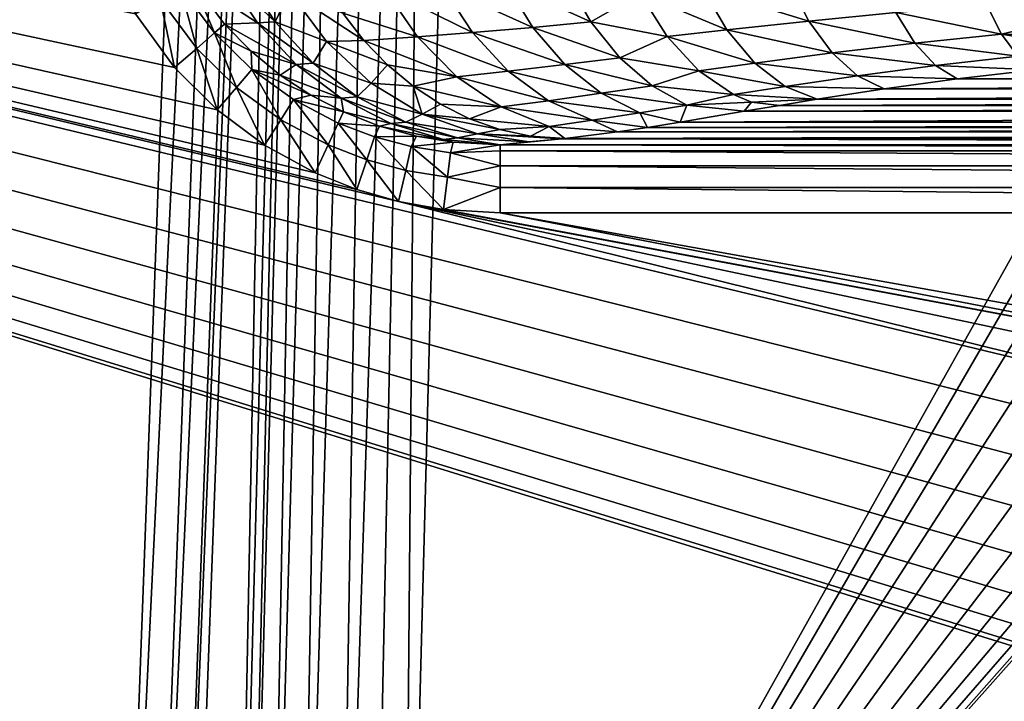
# Model space of a CAD drawing. Units: millimetres. Extents: x -0.444 to 0.184, y 0 to 0.353.
# Drawn here: x -0.155 to -0.068, y 0.06 to 0.12 of the extents above; entities that cross this region are included whole.
import ezdxf

# ---------------------------------------------------------------- set-up
doc = ezdxf.new("R2010")
doc.units = ezdxf.units.MM
doc.header["$MEASUREMENT"] = 0
doc.layers.add('Standard', color=7, linetype='Continuous')

msp = doc.modelspace()

# ---------------------------------------------------------------- linework, layer by layer
at = {"layer": 'Standard'}
for points in [[(-0.136913, 0.25776), (-0.146361, 0.00333271)], [(-0.140388, 0.0031109), (-0.13094, 0.257538)], [(-0.112407, 0.103144), (-0.117419, 0.103459), (-0.121368, 0.104166), (-0.125063, 0.10522), (-0.128711, 0.106675), (-0.133187, 0.109119), (-0.137366, 0.112228), (-0.141113, 0.115971), (-0.144551, 0.120692), (-0.14718, 0.125968), (-0.149008, 0.132241), (-0.149625, 0.138753)], [(-0.106978, 0.109672), (0.106978, 0.109672)], [(0.112407, 0.109139), (-0.112407, 0.109139)], [(0.112407, 0.103144), (-0.112407, 0.103144)]]:
    msp.add_lwpolyline(points, dxfattribs=at)
at = {"layer": 'Standard', "extrusion": (0.9996572892520978, -0.02598317605301564, -0.003190392976689028)}
msp.add_lwpolyline([(0.0002209610885747566, -0.1409724133143768), (0.2456827222768291, -0.1108432599775759)], dxfattribs=at)
at = {"layer": 'Standard', "extrusion": (0.9996573033109957, -0.02598264791460615, -0.003190289067441091)}
msp.add_lwpolyline([(-0.0004208982968949924, -0.1273139878146892), (0.2440222150897748, -0.09731023512603834)], dxfattribs=at)
at = {"layer": 'Standard', "extrusion": (0.001006949943673106, 0.9991512038528869, 0.04118079517369304)}
msp.add_lwpolyline([(0.1070884736466388, -0.02331587334249553), (0.1099872061139426, -0.0168341749907517), (0.1125169337296134, -0.01024009130379318)], dxfattribs=at)
at = {"layer": 'Standard', "extrusion": (1, 0, 0)}
msp.add_lwpolyline([(0.109139, -0.00575521), (0.108614, -0.00353534), (0.107299, -0.00167168), (0.105383, -0.000433586), (0.103144, 0)], dxfattribs=at)
at = {"layer": 'Standard'}
for points in [[(-0.112407, 0.109139, -0.00575521), (-0.116559, 0.109378, -0.00550803), (-0.1198, 0.109923, -0.00532784), (-0.123041, 0.110808, -0.00515887), (-0.126236, 0.11205, -0.00500322), (-0.129093, 0.113519, -0.004873160000000001), (-0.131821, 0.115303, -0.00475702), (-0.134372, 0.117394, -0.00465559), (-0.136702, 0.119778, -0.004569429999999999), (-0.139594, 0.123707, -0.004472100000000001), (-0.141803, 0.128101, -0.004407650000000001), (-0.143335, 0.133327, -0.00437404), (-0.143849, 0.138753, -0.00437842)], [(-0.106978, 0.109672, -0.0188199), (-0.109734, 0.109916, -0.0204353), (-0.112457, 0.11051, -0.0220163), (-0.115112, 0.111449, -0.0235438), (-0.117668, 0.11272, -0.024999), (-0.120093, 0.114308, -0.026364), (-0.122358, 0.116194, -0.0276221), (-0.124434, 0.118354, -0.028758), (-0.126296, 0.120762, -0.0297578), (-0.127921, 0.123388, -0.0306091), (-0.129291, 0.126201, -0.0313016), (-0.130387, 0.129166, -0.0318267), (-0.131196, 0.132246, -0.0321781), (-0.131708, 0.135404, -0.03235150000000001), (-0.131918, 0.138601, -0.0323447)], [(-0.0599495, 0.116284, -0.0695193), (-0.0652699, 0.115762, -0.0671225), (-0.07214430000000001, 0.114956, -0.0632071), (-0.0785691, 0.114075, -0.058577), (-0.0844844, 0.113169, -0.0533133), (-0.0877981, 0.112629, -0.0498627), (-0.09091010000000001, 0.112108, -0.0462358), (-0.0965362, 0.111157, -0.0385406), (-0.0994164, 0.110686, -0.03391599999999999), (-0.102062, 0.110282, -0.0291725), (-0.106719, 0.109697, -0.0194239), (-0.106978, 0.109672, -0.0188199)]]:
    msp.add_polyline3d(points, dxfattribs=at)

# ---------------------------------------------------------------- meshes
mesh = msp.add_polyface(dxfattribs=at)
corners = [(-0.1762700080871582, 0.2291249930858612), (-0.1769320070743561, 0.2220499962568283), (-0.1496250033378601, 0.2871159911155701), (-0.436269998550415, 0.003000000026077032), (2.477550029459025e-17, 0.04500000178813934), (-0.004917560145258904, 0.04564740136265755), (-0.1789020001888275, 0.2152200043201447), (-0.117418996989727, 0.1034590005874634), (-0.004917560145258904, 0.08235260099172592), (-0.112406998872757, 0.103143997490406), (2.752199943639733e-12, 0.08299999684095383), (0.112406998872757, 0.103143997490406), (0.1762700080871582, 0.3302019834518433), (0.1760410070419312, 0.3325360119342804), (0.1750180125236511, 0.3355379998683929), (0.1732400059700012, 0.3381650149822235), (0.1708260029554367, 0.3402340114116669), (0.1679529994726181, 0.3415910005569458), (0.1648090034723282, 0.3421460092067719), (0.09890329837799072, 0.344323992729187), (0.1158780008554459, 0.327118992805481), (0.1182650029659271, 0.3270329833030701), (0.1242720037698746, 0.3260190188884735), (0.1299719959497452, 0.3238590061664581), (0.135108008980751, 0.3206599950790405), (0.1394589990377426, 0.3166559934616089), (0.1434940099716187, 0.3112370073795319), (0.1464010030031204, 0.3053599894046783), (0.1478119939565659, 0.3011530041694641), (0.1487829983234406, 0.2969059944152832), (0.1494269967079163, 0.2919830083847046), (0.1496250033378601, 0.2871159911155701), (0.1496250033378601, 0.1387530118227005), (0.1488959938287735, 0.1316820085048676), (0.03297079727053642, 0.345414012670517), (-0.03297079727053642, 0.345414012670517), (-0.09890329837799072, 0.344323992729187), (-0.1648090034723282, 0.3421460092067719), (-0.1158780008554459, 0.327118992805481), (-0.1671320050954819, 0.341821014881134), (-0.1700890064239502, 0.3406749963760376), (-0.1726410090923309, 0.3387899994850159), (-0.1746080070734024, 0.3362930119037628), (-0.1758449971675873, 0.3333660066127777), (-0.1762700080871582, 0.3302019834518433), (0.1762700080871582, 0.003000000026077032), (0.1467429995536804, 0.1249170005321503), (0.1435379981994629, 0.1191219985485077), (0.1393630057573318, 0.1140849962830544), (0.1341589987277985, 0.1097619980573654), (0.1284089982509613, 0.1065380051732063), (0.009499999694526196, 0.04754550009965897), (0.004917560145258904, 0.04564740136265755), (0.1176949962973595, 0.1034950017929077), (0.004917560145258904, 0.08235260099172592), (0.009499999694526196, 0.0804544985294342), (0.1230739951133728, 0.104602999985218), (0.01343500055372715, 0.07743499428033829), (0.01645450107753277, 0.07349999994039536), (0.01835259981453419, 0.06891760230064392), (0.01899999938905239, 0.06400000303983688), (0.01835259981453419, 0.05908240005373955), (0.01645450107753277, 0.05449999868869781), (0.01343500055372715, 0.05056499689817429), (-0.436269998550415, 0.1793150007724762), (-0.009499999694526196, 0.04754550009965897), (-0.01343500055372715, 0.05056499689817429), (-0.01645450107753277, 0.05449999868869781), (-0.01835259981453419, 0.05908240005373955), (-0.01899999938905239, 0.06400000303983688), (-0.01835259981453419, 0.06891760230064392), (-0.01645450107753277, 0.07349999994039536), (-0.01343500055372715, 0.07743499428033829), (-0.1213679984211922, 0.1041660010814667), (-0.1250630021095276, 0.1052200049161911), (-0.128711000084877, 0.1066750064492226), (-0.1331869959831238, 0.1091190055012703), (-0.137365996837616, 0.1122279986739159), (-0.1411130130290985, 0.1159709990024567), (-0.1445509940385818, 0.1206919997930527), (-0.1471799910068512, 0.1259680092334747), (-0.1490079909563065, 0.1322409957647324), (-0.1496250033378601, 0.1387530118227005), (-0.009499999694526196, 0.0804544985294342), (-0.214125007390976, 0.1912700086832047), (-0.4243150055408478, 0.1912700086832047), (-0.4274779856204987, 0.1908459961414337), (-0.4304139912128448, 0.1896039992570877), (-0.4334429800510406, 0.1870469897985458), (-0.435465008020401, 0.1836369931697845), (-0.4360669851303101, 0.1815140098333359), (-0.1813630014657974, 0.2101199924945831), (-0.1845600008964539, 0.2054450064897537), (-0.1884199976921082, 0.2013009935617447), (-0.1928550004959106, 0.1977839916944504), (-0.1977660059928894, 0.1949689984321594), (-0.2030410021543503, 0.1929190009832382), (-0.2085229903459549, 0.1916840076446533), (-0.1493350118398666, 0.2929800152778625), (-0.1479049921035767, 0.3008150160312653), (-0.1466529965400696, 0.3047049939632416), (-0.1449940055608749, 0.3085179924964905), (-0.1412689983844757, 0.3144910037517548), (-0.1389210075139999, 0.317234992980957), (-0.136245995759964, 0.3197479844093323), (-0.132202997803688, 0.3226369917392731), (-0.1276790052652359, 0.324882984161377), (-0.12185999751091, 0.326568990945816)]
mesh.append_faces([[corners[k] for k in face] for face in [(7, 8, 9, 9), (8, 10, 9, 9), (9, 10, 11, 11), (12, 13, 14, 14), (12, 14, 15, 15), (12, 15, 16, 16), (12, 16, 17, 17), (12, 17, 18, 18), (12, 18, 19, 19), (12, 19, 20, 20), (12, 20, 21, 21), (12, 21, 22, 22), (12, 22, 23, 23), (12, 23, 24, 24), (12, 24, 25, 25), (12, 25, 26, 26), (12, 26, 27, 27), (12, 27, 28, 28), (12, 28, 29, 29), (12, 29, 30, 30), (12, 30, 31, 31), (12, 31, 32, 32), (12, 32, 33, 33), (20, 19, 34, 34), (20, 34, 35, 35), (20, 35, 36, 36), (20, 36, 37, 37), (20, 37, 38, 38), (38, 37, 39, 39), (38, 39, 40, 40), (38, 40, 41, 41), (38, 41, 42, 42), (38, 42, 43, 43), (38, 43, 44, 44), (45, 12, 33, 33), (45, 33, 46, 46), (45, 46, 47, 47), (45, 47, 48, 48), (45, 48, 49, 49), (45, 49, 50, 50), (45, 50, 51, 51), (45, 51, 52, 52), (45, 52, 4, 4), (45, 4, 3, 3), (53, 11, 10, 10), (53, 10, 54, 54), (53, 54, 55, 55), (56, 53, 55, 55), (56, 55, 57, 57), (56, 57, 58, 58), (56, 58, 59, 59), (56, 59, 60, 60), (50, 56, 60, 60), (50, 60, 61, 61), (50, 61, 62, 62), (50, 62, 63, 63), (50, 63, 51, 51), (64, 3, 5, 5), (64, 5, 65, 65), (64, 65, 66, 66), (64, 66, 67, 67), (64, 67, 68, 68), (64, 68, 69, 69), (64, 69, 70, 70), (64, 70, 71, 71), (64, 71, 72, 72), (64, 72, 73, 73), (64, 73, 74, 74), (64, 74, 75, 75), (64, 75, 76, 76), (64, 76, 77, 77), (64, 77, 78, 78), (64, 78, 79, 79), (64, 79, 80, 80), (64, 80, 81, 81), (64, 81, 82, 82), (73, 72, 83, 83), (73, 83, 8, 8), (73, 8, 7, 7), (84, 85, 86, 86), (84, 86, 87, 87), (84, 87, 88, 88), (84, 88, 89, 89), (84, 89, 90, 90), (84, 90, 64, 64), (82, 2, 6, 6), (82, 6, 91, 91), (82, 91, 92, 92), (82, 92, 93, 93), (82, 93, 94, 94), (82, 94, 95, 95), (82, 95, 96, 96), (82, 96, 97, 97), (82, 97, 84, 84), (82, 84, 64, 64), (44, 0, 2, 2), (44, 2, 98, 98), (44, 98, 99, 99), (44, 99, 100, 100), (44, 100, 101, 101), (44, 101, 102, 102), (44, 102, 103, 103), (44, 103, 104, 104), (44, 104, 105, 105), (44, 105, 106, 106), (44, 106, 107, 107), (44, 107, 38, 38), (0, 1, 2, 2), (3, 4, 5, 5), (2, 1, 6, 6)]])
mesh = msp.add_polyface(dxfattribs=at)
corners = [(-0.1742630004882812, 0.3307860195636749, -0.07000000029802322), (0.1746750026941299, 0.3294669985771179, -0.07000000029802322), (-0.1751040071249008, 0.3272040188312531, -0.07000000029802322), (0.1599100083112717, 0.3412849903106689, -0.07000000029802322), (0.1617489904165268, 0.3411050140857697, -0.07000000029802322), (-0.1599100083112717, 0.3412849903106689, -0.07000000029802322), (0.1652940064668655, 0.3401210010051727, -0.07000000029802322), (-0.1639930009841919, 0.3405860066413879, -0.07000000029802322), (0.1685229986906052, 0.338348001241684, -0.07000000029802322), (-0.1673540025949478, 0.3391050100326538, -0.07000000029802322), (0.1712440103292465, 0.3358950018882751, -0.07000000029802322), (-0.1702790111303329, 0.3368989825248718, -0.07000000029802322), (0.1733300089836121, 0.3328840136528015, -0.07000000029802322), (-0.1726209968328476, 0.3340820074081421, -0.07000000029802322), (-0.09596250206232071, 0.3433369994163513, -0.07000000029802322), (0.09596250206232071, 0.3433369994163513, -0.07000000029802322), (-0.03199020028114319, 0.3443630039691925, -0.07000000029802322), (0.03199020028114319, 0.3443630039691925, -0.07000000029802322), (-0.136913001537323, 0.2577600181102753, -0.07000000029802322), (-0.1817920058965683, 0.2039830088615417, -0.07000000029802322), (-0.1789720058441162, 0.2085330039262772, -0.07000000029802322), (-0.1768979877233505, 0.2134950011968613, -0.07000000029802322), (-0.1756339967250824, 0.2187209874391556, -0.07000000029802322), (-0.1752100139856339, 0.2240809947252274, -0.07000000029802322), (-0.1752100139856339, 0.3253590166568756, -0.07000000029802322), (-0.2090809941291809, 0.1902099996805191, -0.07000000029802322), (-0.4352099895477295, 0.1742710024118423, -0.07000000029802322), (-0.4346559941768646, 0.1784500032663345, -0.07000000029802322), (-0.4330289959907532, 0.1823370009660721, -0.07000000029802322), (-0.4301680028438568, 0.185918003320694, -0.07000000029802322), (-0.4264039993286133, 0.1885330080986023, -0.07000000029802322), (-0.4229359924793243, 0.1897860020399094, -0.07000000029802322), (-0.4192709922790527, 0.1902099996805191, -0.07000000029802322), (-0.1463609933853149, 0.003332710126414895, -0.07000000029802322), (-0.1463669985532761, 0.003000000026077032, -0.07000000029802322), (-0.4352099895477295, 0.003000000026077032, -0.07000000029802322), (-0.2041939944028854, 0.1905630081892014, -0.07000000029802322), (-0.1989680081605911, 0.1917469948530197, -0.07000000029802322), (-0.1939930021762848, 0.1937400102615356, -0.07000000029802322), (-0.1893959939479828, 0.196493998169899, -0.07000000029802322), (-0.1852959990501404, 0.1999360024929047, -0.07000000029802322), (0.1752100139856339, 0.3253590166568756, -0.07000000029802322), (-0.005017350427806377, 0.3121809959411621, -0.07000000029802322), (-0.02614019997417927, 0.3112080097198486, -0.07000000029802322), (-0.04820189997553825, 0.3087680041790009, -0.07000000029802322), (-0.07006020098924637, 0.3048869967460632, -0.07000000029802322), (-0.09162270277738571, 0.2995790243148804, -0.07000000029802322), (-0.1127979978919029, 0.2928659915924072, -0.07000000029802322), (-0.1155820041894913, 0.2917360067367554, -0.07000000029802322), (-0.121238000690937, 0.2884339988231659, -0.07000000029802322), (-0.1261080056428909, 0.2841870188713074, -0.07000000029802322), (-0.1297480016946793, 0.2797259986400604, -0.07000000029802322), (-0.13263800740242, 0.2748299837112427, -0.07000000029802322), (-0.1347779929637909, 0.2696319818496704, -0.07000000029802322), (-0.1362719982862473, 0.2637510001659393, -0.07000000029802322), (0.1752100139856339, 0.003000000026077032, -0.07000000029802322), (0.1463669985532761, 0.003000000026077032, -0.07000000029802322), (0.1463609933853149, 0.003332710126414895, -0.07000000029802322), (0.136913001537323, 0.2577600181102753, -0.07000000029802322), (0.1364450007677078, 0.2627059817314148, -0.07000000029802322), (0.1353999972343445, 0.2675899863243103, -0.07000000029802322), (0.1336150020360947, 0.2727070152759552, -0.07000000029802322), (0.1311309933662415, 0.2775860130786896, -0.07000000029802322), (0.1279419958591461, 0.2821159958839417, -0.07000000029802322), (0.1245279982686043, 0.285741001367569, -0.07000000029802322), (0.1205930039286613, 0.28888800740242, -0.07000000029802322), (0.1161940023303032, 0.2914469838142395, -0.07000000029802322), (0.1127979978919029, 0.2928659915924072, -0.07000000029802322), (0.09484999626874924, 0.2986539900302887, -0.07000000029802322), (0.07661300152540207, 0.3034320175647736, -0.07000000029802322), (0.058143001049757, 0.307187020778656, -0.07000000029802322), (0.03720510005950928, 0.310166984796524, -0.07000000029802322), (0.01612470112740993, 0.3118340075016022, -0.07000000029802322)]
mesh.append_faces([[corners[k] for k in face] for face in [(3, 4, 5, 5), (4, 6, 5, 5), (5, 6, 7, 7), (6, 8, 7, 7), (7, 8, 9, 9), (8, 10, 9, 9), (9, 10, 11, 11), (10, 12, 11, 11), (11, 12, 13, 13), (12, 1, 13, 13), (13, 1, 0, 0), (5, 14, 3, 3), (14, 15, 3, 3), (14, 16, 15, 15), (16, 17, 15, 15), (18, 19, 20, 20), (18, 20, 21, 21), (18, 21, 22, 22), (18, 22, 23, 23), (18, 23, 24, 24), (25, 26, 27, 27), (25, 27, 28, 28), (25, 28, 29, 29), (25, 29, 30, 30), (25, 30, 31, 31), (25, 31, 32, 32), (33, 34, 35, 35), (33, 35, 26, 26), (33, 26, 25, 25), (33, 25, 36, 36), (33, 36, 37, 37), (33, 37, 38, 38), (33, 38, 39, 39), (33, 39, 40, 40), (33, 40, 19, 19), (33, 19, 18, 18), (24, 2, 1, 1), (24, 1, 41, 41), (24, 41, 42, 42), (24, 42, 43, 43), (24, 43, 44, 44), (24, 44, 45, 45), (24, 45, 46, 46), (24, 46, 47, 47), (24, 47, 48, 48), (24, 48, 49, 49), (24, 49, 50, 50), (24, 50, 51, 51), (24, 51, 52, 52), (24, 52, 53, 53), (24, 53, 54, 54), (24, 54, 18, 18), (41, 55, 56, 56), (41, 56, 57, 57), (41, 57, 58, 58), (41, 58, 59, 59), (41, 59, 60, 60), (41, 60, 61, 61), (41, 61, 62, 62), (41, 62, 63, 63), (41, 63, 64, 64), (41, 64, 65, 65), (41, 65, 66, 66), (41, 66, 67, 67), (41, 67, 68, 68), (41, 68, 69, 69), (41, 69, 70, 70), (41, 70, 71, 71), (41, 71, 72, 72), (41, 72, 42, 42), (0, 1, 2, 2)]])
mesh = msp.add_polyface(dxfattribs=at)
corners = [(0.03599800169467926, 0.2815159857273102, -0.1064339950680733), (0.02362999878823757, 0.1794779896736145, -0.1189629957079887), (0.01803440041840076, 0.2831940054893494, -0.1062279939651489), (0.02203959971666336, 0.1848240047693253, -0.1183059960603714), (0.01925340108573437, 0.1896640062332153, -0.1177119985222816), (0.1145080029964447, 0.2487419992685318, -0.1104580014944077), (0.1209819987416267, 0.003365609794855118, -0.1405870020389557), (-0.1209819987416267, 0.003365609794855118, -0.1405870020389557), (0.01736379973590374, 0.1588090062141418, -0.1215009987354279), (0.0207224003970623, 0.1632770001888275, -0.1209520027041435), (0.02295329980552197, 0.16839300096035, -0.1203240007162094), (0.02394209988415241, 0.173895999789238, -0.1196480020880699), (0.05382070317864418, 0.2787249982357025, -0.1067769974470139), (0.07143279910087585, 0.2748349905014038, -0.1072549968957901), (0.08876579999923706, 0.2698599994182587, -0.107864998281002), (0.1046979948878288, 0.2642309963703156, -0.1085560023784637), (0.1067149937152863, 0.2632489800453186, -0.1086769998073578), (0.1095100045204163, 0.2610639929771423, -0.1089449971914291), (0.1117279976606369, 0.2582669854164124, -0.1092889979481697), (0.113477997481823, 0.2545679807662964, -0.1097429990768433), (0.114378996193409, 0.250557005405426, -0.1102349981665611), (-0.0359978973865509, 0.2815159857273102, -0.1064339950680733), (-0.01803429983556271, 0.2831940054893494, -0.1062279939651489), (-0.01736379973590374, 0.1919060051441193, -0.1174369975924492), (-0.0207224003970623, 0.1874379962682724, -0.1179850026965141), (-0.02295329980552197, 0.1823220103979111, -0.1186139956116676), (-0.02394209988415241, 0.176817998290062, -0.1192890033125877), (-0.1145080029964447, 0.2487419992685318, -0.1104580014944077), (-0.114378996193409, 0.2505559921264648, -0.1102359965443611), (-0.113477997481823, 0.2545669972896576, -0.1097429990768433), (-0.1117279976606369, 0.2582669854164124, -0.1092889979481697), (-0.1095100045204163, 0.2610639929771423, -0.1089449971914291), (-0.1067149937152863, 0.2632489800453186, -0.1086769998073578), (-0.1046979948878288, 0.2642309963703156, -0.1085560023784637), (-0.08876540511846542, 0.2698609828948975, -0.107864998281002), (-0.07143250107765198, 0.2748349905014038, -0.1072539985179901), (-0.05382040143013, 0.2787249982357025, -0.1067769974470139), (-2.084980010863546e-08, 0.2837550044059753, -0.1061589941382408), (0.01574509963393211, 0.1934529989957809, -0.117247000336647), (0.0114997997879982, 0.1964080035686493, -0.1168840005993843), (0.006558659952133894, 0.1984299868345261, -0.1166360005736351), (0.001287930062972009, 0.1993090063333511, -0.1165279969573021), (-0.004257830325514078, 0.19896300137043, -0.1165700033307076), (-0.009572039358317852, 0.1973509937524796, -0.1167679950594902), (-0.01374309975653887, 0.1950169950723648, -0.1170549988746643), (-0.02362999878823757, 0.1712359935045242, -0.1199750006198883), (-0.02203959971666336, 0.1658910065889359, -0.1206309944391251), (-0.01925340108573437, 0.1610509902238846, -0.1212249994277954), (-0.01574509963393211, 0.157261997461319, -0.1216910034418106), (-0.0114997997879982, 0.1543070077896118, -0.1220530048012733), (-0.006558659952133894, 0.1522850096225739, -0.1223020032048225), (-0.001287930062972009, 0.1514049917459488, -0.1224100068211555), (0.004257830325514078, 0.1517519950866699, -0.1223669946193695), (0.009572039358317852, 0.1533630043268204, -0.1221689954400063), (0.01374309975653887, 0.1556980013847351, -0.1218830049037933)]
mesh.append_faces([[corners[k] for k in face] for face in [(0, 1, 2, 2), (1, 3, 2, 2), (2, 3, 4, 4), (5, 6, 7, 7), (5, 7, 8, 8), (5, 8, 9, 9), (5, 9, 10, 10), (5, 10, 11, 11), (5, 11, 1, 1), (5, 1, 0, 0), (0, 12, 13, 13), (0, 13, 14, 14), (0, 14, 15, 15), (0, 15, 16, 16), (0, 16, 17, 17), (0, 17, 18, 18), (0, 18, 19, 19), (0, 19, 20, 20), (0, 20, 5, 5), (21, 22, 23, 23), (21, 23, 24, 24), (21, 24, 25, 25), (21, 25, 26, 26), (21, 26, 27, 27), (21, 27, 28, 28), (21, 28, 29, 29), (21, 29, 30, 30), (21, 30, 31, 31), (21, 31, 32, 32), (21, 32, 33, 33), (21, 33, 34, 34), (21, 34, 35, 35), (21, 35, 36, 36), (37, 2, 4, 4), (37, 4, 38, 38), (37, 38, 39, 39), (37, 39, 40, 40), (37, 40, 41, 41), (37, 41, 42, 42), (37, 42, 22, 22), (22, 42, 43, 43), (22, 43, 44, 44), (22, 44, 23, 23), (7, 27, 26, 26), (7, 26, 45, 45), (7, 45, 46, 46), (7, 46, 47, 47), (7, 47, 48, 48), (7, 48, 49, 49), (7, 49, 50, 50), (7, 50, 51, 51), (7, 51, 52, 52), (7, 52, 53, 53), (7, 53, 54, 54), (7, 54, 8, 8)]])
mesh = msp.add_polyface(dxfattribs=at)
corners = [(-0.1413519978523254, 0.003146680071949959, -0.07270290702581406), (-0.1309400051832199, 0.2575379908084869, -0.07547709345817566), (-0.1403879970312119, 0.00311089982278645, -0.07547709345817566), (-0.1319040060043335, 0.2575739920139313, -0.07270290702581406), (-0.1435160040855408, 0.003227039938792586, -0.07071880251169205), (-0.1340679973363876, 0.2576539814472198, -0.07071880251169205), (-0.1463609933853149, 0.003332710126414895, -0.07000000029802322), (-0.136913001537323, 0.2577600181102753, -0.07000000029802322)]
mesh.append_faces([[corners[k] for k in face] for face in [(0, 1, 2, 2), (1, 0, 3, 3), (0, 4, 3, 3), (3, 4, 5, 5), (4, 6, 5, 5), (5, 6, 7, 7)]])
mesh = msp.add_polyface(dxfattribs=at)
corners = [(-0.1403879970312119, 0.00311089982278645, -0.07547709345817566), (-0.1309400051832199, 0.2575379908084869, -0.07547709345817566), (-0.1358879953622818, 0.00311089982278645, -0.1268810033798218), (-0.1294409930706024, 0.2474689930677414, -0.09687740355730057)]
mesh.append_faces([[corners[k] for k in face] for face in [(0, 1, 2, 2), (1, 3, 2, 2)]])
mesh = msp.add_polyface(dxfattribs=at)
corners = [(-0.118880994617939, 0.248776987195015, -0.1097969934344292), (-0.1267969906330109, 0.003367229830473661, -0.1394040137529373), (-0.1228739991784096, 0.248649001121521, -0.1078990027308464), (-0.1302199959754944, 0.003335959976539016, -0.137378990650177), (-0.1261390000581741, 0.2483699917793274, -0.1049290001392365), (-0.1145080029964447, 0.2487419992685318, -0.1104580014944077), (-0.1209819987416267, 0.003365609794855118, -0.1405870020389557), (-0.1239489987492561, 0.00337380007840693, -0.14028699696064), (-0.1358879953622818, 0.00311089982278645, -0.1268810033798218), (-0.1294409930706024, 0.2474689930677414, -0.09687740355730057), (-0.1349200010299683, 0.003206320106983185, -0.1310229897499084), (-0.1283930093050003, 0.2479649931192398, -0.1011460050940514), (-0.1329890042543411, 0.003281179815530777, -0.1345250010490417)]
mesh.append_faces([[corners[k] for k in face] for face in [(5, 6, 0, 0), (6, 7, 0, 0), (0, 7, 1, 1), (8, 9, 10, 10), (9, 11, 10, 10), (10, 11, 12, 12), (11, 4, 12, 12), (12, 4, 3, 3), (0, 1, 2, 2), (1, 3, 2, 2), (4, 2, 3, 3)]])
mesh = msp.add_polyface(dxfattribs=at)
corners = [(-0.112406998872757, 0.1091390028595924, -0.00575520982965827), (-0.1098769977688789, 0.1094079986214638, -0.0123437000438571), (-0.1161839962005615, 0.109765000641346, -0.01025850046426058), (-0.1144130006432533, 0.1101140007376671, -0.01611540094017982), (-0.1354140043258667, 0.1359789967536926, -0.02566970139741898), (-0.136571004986763, 0.1388619989156723, -0.0236395001411438), (-0.1383249908685684, 0.1338130086660385, -0.01871229894459248), (-0.1343429982662201, 0.1303959935903549, -0.02535639889538288), (-0.1370449960231781, 0.1288630068302155, -0.01836859993636608), (-0.1334509998559952, 0.1277080029249191, -0.02501549944281578), (-0.135003000497818, 0.1242129951715469, -0.01768840104341507), (-0.1309980005025864, 0.1226750016212463, -0.02398189902305603), (-0.1322610080242157, 0.1200010031461716, -0.01669199950993061), (-0.1277330070734024, 0.118247002363205, -0.02251309901475906), (-0.1289010047912598, 0.1163510009646416, -0.01540909986943007), (-0.1237780004739761, 0.1145920008420944, -0.02066420018672943), (-0.1250230073928833, 0.1133730039000511, -0.01387779973447323), (-0.120740994811058, 0.1111560016870499, -0.012143699452281), (-0.1192819997668266, 0.111846998333931, -0.01850460097193718), (-0.1319179981946945, 0.1386010050773621, -0.03234469890594482), (-0.1317079961299896, 0.1354040056467056, -0.03235150128602982), (-0.131195992231369, 0.1322460025548935, -0.03217810019850731), (-0.1349989920854568, 0.1331629902124405, -0.02557519823312759), (-0.1303869932889938, 0.1291660070419312, -0.03182670101523399), (-0.1292909979820251, 0.1262010037899017, -0.031301598995924), (-0.127921000123024, 0.1233879998326302, -0.03060910105705261), (-0.1262959986925125, 0.1207619979977608, -0.02975779958069324), (-0.1404770016670227, 0.1389109939336777, -0.0145747996866703), (-0.1399919986724854, 0.1337829977273941, -0.01459879986941814), (-0.1386900097131729, 0.128809005022049, -0.01430459972470999), (-0.1366109997034073, 0.1241360008716583, -0.01370100025087595), (-0.1338170021772385, 0.1199039965867996, -0.01280600018799305), (-0.130390003323555, 0.116237998008728, -0.01164630055427551), (-0.1264329999685287, 0.1132490038871765, -0.0102564999833703), (-0.1220640018582344, 0.1110249981284142, -0.008678089827299118), (-0.1174129992723465, 0.1096330061554909, -0.006958059966564178), (-0.1165589988231659, 0.1093779951334, -0.005508029833436012), (-0.1069779992103577, 0.1096719950437546, -0.01881990022957325), (-0.1097339987754822, 0.1099160015583038, -0.02043530158698559), (-0.1124569997191429, 0.1105099990963936, -0.02201629988849163), (-0.1244340017437935, 0.1183539927005768, -0.02875799871981144), (-0.122358001768589, 0.1161940023303032, -0.02762209996581078), (-0.1200930029153824, 0.1143079996109009, -0.02636400051414967), (-0.1176680028438568, 0.1127199977636337, -0.02499900013208389), (-0.1151119992136955, 0.1114489957690239, -0.02354380115866661), (-0.1438490003347397, 0.1387530118227005, -0.00437841983512044), (-0.1433349996805191, 0.13332699239254, -0.00437404029071331), (-0.1418029963970184, 0.1281009912490845, -0.004407649859786034), (-0.1395939886569977, 0.123707003891468, -0.004472099710255861), (-0.1367020010948181, 0.119777999818325, -0.004569429904222488), (-0.1343719959259033, 0.1173940002918243, -0.004655590280890465), (-0.1318210065364838, 0.1153030022978783, -0.004757020156830549), (-0.1290930062532425, 0.1135189980268478, -0.004873159807175398), (-0.1262360066175461, 0.1120500043034554, -0.005003219936043024), (-0.1230410039424896, 0.1108079999685287, -0.00515887001529336), (-0.1198000013828278, 0.1099229976534843, -0.005327839870005846)]
mesh.append_faces([[corners[k] for k in face] for face in [(19, 5, 20, 20), (5, 4, 20, 20), (20, 4, 21, 21), (4, 22, 21, 21), (21, 22, 23, 23), (22, 7, 23, 23), (23, 7, 24, 24), (7, 9, 24, 24), (24, 9, 25, 25), (9, 11, 25, 25), (25, 11, 26, 26), (5, 27, 6, 6), (27, 28, 6, 6), (6, 28, 8, 8), (28, 29, 8, 8), (8, 29, 10, 10), (29, 30, 10, 10), (10, 30, 12, 12), (30, 31, 12, 12), (12, 31, 14, 14), (31, 32, 14, 14), (14, 32, 16, 16), (32, 33, 16, 16), (16, 33, 17, 17), (33, 34, 17, 17), (17, 34, 2, 2), (34, 35, 2, 2), (2, 35, 0, 0), (35, 36, 0, 0), (1, 37, 3, 3), (37, 38, 3, 3), (3, 38, 39, 39), (26, 11, 40, 40), (11, 13, 40, 40), (40, 13, 41, 41), (13, 15, 41, 41), (41, 15, 42, 42), (43, 42, 18, 18), (42, 15, 18, 18), (18, 15, 16, 16), (3, 39, 18, 18), (39, 44, 18, 18), (18, 44, 43, 43), (27, 45, 28, 28), (45, 46, 28, 28), (28, 46, 29, 29), (46, 47, 29, 29), (29, 47, 30, 30), (47, 48, 30, 30), (30, 48, 31, 31), (48, 49, 31, 31), (31, 49, 32, 32), (49, 50, 32, 32), (32, 50, 51, 51), (32, 51, 33, 33), (51, 52, 33, 33), (33, 52, 53, 53), (33, 53, 34, 34), (53, 54, 34, 34), (34, 54, 35, 35), (54, 55, 35, 35), (35, 55, 36, 36), (8, 7, 6, 6), (7, 22, 6, 6), (6, 22, 4, 4), (0, 1, 2, 2), (3, 2, 1, 1), (4, 5, 6, 6), (7, 8, 9, 9), (9, 8, 10, 10), (9, 10, 11, 11), (11, 10, 12, 12), (11, 12, 13, 13), (13, 12, 14, 14), (13, 14, 15, 15), (14, 16, 15, 15), (16, 17, 18, 18), (3, 18, 17, 17), (17, 2, 3, 3)]])
mesh = msp.add_polyface(dxfattribs=at)
corners = [(-0.112406998872757, 0.1072990000247955, -0.001671680016443133), (-0.112406998872757, 0.1086139976978302, -0.003535340074449778), (-0.1167879998683929, 0.1084410026669502, -0.002716789953410625), (-0.1170599982142448, 0.1062910035252571, -0.000722724013030529), (-0.112406998872757, 0.10538300126791, -0.000433586013969034), (-0.117418996989727, 0.1034590005874634), (-0.112406998872757, 0.103143997490406), (-0.137593001127243, 0.1190090030431747, -0.002208160003647208), (-0.1343719959259033, 0.1173940002918243, -0.004655590280890465), (-0.1367020010948181, 0.119777999818325, -0.004569429904222488), (-0.112406998872757, 0.1091390028595924, -0.00575520982965827), (-0.1165589988231659, 0.1093779951334, -0.005508029833436012), (-0.1202469989657402, 0.1089899986982346, -0.002613359829410911), (-0.1198000013828278, 0.1099229976534843, -0.005327839870005846), (-0.1234880015254021, 0.1098499968647957, -0.002523659961298108), (-0.1230410039424896, 0.1108079999685287, -0.00515887001529336), (-0.126690000295639, 0.1110640019178391, -0.002441569929942489), (-0.1262360066175461, 0.1120500043034554, -0.005003219936043024), (-0.130623996257782, 0.113132007420063, -0.002349270042032003), (-0.1290930062532425, 0.1135189980268478, -0.004873159807175398), (-0.1342969983816147, 0.1157890036702156, -0.002271290170028806), (-0.1318210065364838, 0.1153030022978783, -0.004757020156830549), (-0.1433349996805191, 0.13332699239254, -0.00437404029071331), (-0.1438490003347397, 0.1387530118227005, -0.00437841983512044), (-0.1445249915122986, 0.1330990046262741, -0.002104729879647493), (-0.1450600028038025, 0.1387530118227005, -0.00210703001357615), (-0.1465399861335754, 0.1327140033245087, -0.0005515299853868783), (-0.1471109986305237, 0.1387530118227005, -0.0005521649727597833), (-0.1490079909563065, 0.1322409957647324), (-0.1496250033378601, 0.1387530118227005), (-0.1418029963970184, 0.1281009912490845, -0.004407649859786034), (-0.1429239958524704, 0.1276559978723526, -0.002122450154274702), (-0.1448339968919754, 0.126898005604744, -0.000556411047000438), (-0.1471799910068512, 0.1259680092334747), (-0.1395939886569977, 0.123707003891468, -0.004472099710255861), (-0.1406150013208389, 0.1230859979987144, -0.002156510017812252), (-0.1423780024051666, 0.1220140010118484, -0.0005658050067722797), (-0.1445509940385818, 0.1206919997930527), (-0.139164999127388, 0.1176519989967346, -0.0005800809594802558), (-0.1411130130290985, 0.1159709990024567), (-0.137365996837616, 0.1122279986739159), (-0.1356620043516159, 0.114205002784729, -0.0005975810345262289), (-0.131757989525795, 0.1113570034503937, -0.0006192749715410173), (-0.1331869959831238, 0.1091190055012703), (-0.127579003572464, 0.1091340035200119, -0.0006450689979828894), (-0.128711000084877, 0.1066750064492226), (-0.1241770014166832, 0.1078249961137772, -0.0006681119557470083), (-0.1250630021095276, 0.1052200049161911), (-0.1207339987158775, 0.1068929955363274, -0.0006934070261195302), (-0.1213679984211922, 0.1041660010814667)]
mesh.append_faces([[corners[k] for k in face] for face in [(1, 10, 2, 2), (10, 11, 2, 2), (2, 11, 12, 12), (11, 13, 12, 12), (12, 13, 14, 14), (13, 15, 14, 14), (14, 15, 16, 16), (15, 17, 16, 16), (16, 17, 18, 18), (17, 19, 18, 18), (18, 19, 20, 20), (19, 21, 20, 20), (20, 21, 8, 8), (22, 23, 24, 24), (23, 25, 24, 24), (24, 25, 26, 26), (25, 27, 26, 26), (26, 27, 28, 28), (27, 29, 28, 28), (30, 22, 31, 31), (22, 24, 31, 31), (31, 24, 32, 32), (24, 26, 32, 32), (32, 26, 33, 33), (26, 28, 33, 33), (34, 30, 35, 35), (30, 31, 35, 35), (35, 31, 36, 36), (31, 32, 36, 36), (36, 32, 37, 37), (32, 33, 37, 37), (9, 34, 7, 7), (34, 35, 7, 7), (7, 35, 38, 38), (35, 36, 38, 38), (38, 36, 39, 39), (36, 37, 39, 39), (39, 40, 38, 38), (40, 41, 38, 38), (38, 41, 7, 7), (41, 20, 7, 7), (7, 20, 8, 8), (18, 20, 42, 42), (20, 41, 42, 42), (42, 41, 43, 43), (41, 40, 43, 43), (16, 18, 44, 44), (18, 42, 44, 44), (44, 42, 45, 45), (42, 43, 45, 45), (14, 16, 46, 46), (16, 44, 46, 46), (46, 44, 47, 47), (44, 45, 47, 47), (12, 14, 48, 48), (14, 46, 48, 48), (48, 46, 49, 49), (46, 47, 49, 49), (2, 12, 3, 3), (12, 48, 3, 3), (3, 48, 5, 5), (48, 49, 5, 5), (0, 1, 2, 2), (2, 3, 0, 0), (0, 3, 4, 4), (4, 3, 5, 5), (6, 4, 5, 5), (7, 8, 9, 9)]])
mesh = msp.add_polyface(dxfattribs=at)
corners = [(-0.1020619943737984, 0.1102819964289665, -0.0291725005954504), (-0.1080970019102097, 0.1107699945569038, -0.02900430001318455), (-0.1067190021276474, 0.1096969991922379, -0.01942390017211437), (-0.1097339987754822, 0.1099160015583038, -0.02043530158698559), (-0.1261660009622574, 0.1328240036964417, -0.04028359800577164), (-0.1279949992895126, 0.1382839977741241, -0.03854719921946526), (-0.1317079961299896, 0.1354040056467056, -0.03235150128602982), (-0.09941639751195908, 0.1106859967112541, -0.03391600027680397), (-0.1043059974908829, 0.1113170012831688, -0.03555310145020485), (-0.09091009944677353, 0.1121079996228218, -0.04623580351471901), (-0.09026329964399338, 0.1129060015082359, -0.05084260180592537), (-0.09595339745283127, 0.1126579940319061, -0.04720380157232285), (-0.09653620421886444, 0.1111570000648499, -0.03854059800505638), (-0.1093930006027222, 0.1324049979448318, -0.05935139954090118), (-0.1115240007638931, 0.1371470093727112, -0.05796239897608757), (-0.1150100007653236, 0.1324989944696426, -0.05385609716176987), (-0.0877981036901474, 0.1126289963722229, -0.04986270144581795), (-0.1319179981946945, 0.1386010050773621, -0.03234469890594482), (-0.1303869932889938, 0.1291660070419312, -0.03182670101523399), (-0.1292909979820251, 0.1262010037899017, -0.031301598995924), (-0.1247559934854507, 0.1276579946279526, -0.03962970152497292), (-0.1069779992103577, 0.1096719950437546, -0.01881990022957325), (-0.1000910028815269, 0.1119830012321472, -0.04184800013899803), (-0.1156100034713745, 0.1373869925737381, -0.05389299988746643), (-0.1032959967851639, 0.1317330002784729, -0.06439779698848724), (-0.1082379966974258, 0.1279049962759018, -0.05866830050945282), (-0.1019719988107681, 0.126897007226944, -0.06344930082559586), (-0.1065579950809479, 0.1237160041928291, -0.05737149715423584), (-0.1000729948282242, 0.1224870011210442, -0.06171849742531776), (-0.1044100001454353, 0.1199799999594688, -0.05550490319728851), (-0.0976807028055191, 0.1186949983239174, -0.05928020179271698), (-0.1018679961562157, 0.1168240010738373, -0.05313200131058693), (-0.09489940106868744, 0.1156839951872826, -0.05623970180749893), (-0.09901629388332367, 0.1143560037016869, -0.05033319815993309), (-0.09184879809617996, 0.1135839968919754, -0.05272819846868515), (-0.1208450049161911, 0.1326470077037811, -0.04727420210838318), (-0.1200339943170547, 0.1376820057630539, -0.04899779707193375), (-0.1241659969091415, 0.1379850059747696, -0.04387610033154488), (-0.09744730591773987, 0.1317629963159561, -0.06877969950437546), (-0.09810269623994827, 0.1365850120782852, -0.06893029808998108), (-0.1027590036392212, 0.1367399990558624, -0.06549250334501266), (-0.1072369962930679, 0.1369290053844452, -0.06183280050754547), (-0.06620430201292038, 0.1364389955997467, -0.08471880108118057), (-0.07283960282802582, 0.1363650113344193, -0.08238890022039413), (-0.06601439416408539, 0.134104996919632, -0.08463960140943527), (-0.0724010020494461, 0.1322650015354156, -0.08212370425462723), (-0.06574629992246628, 0.1317999958992004, -0.08430809527635574), (-0.06540360301733017, 0.1295560002326965, -0.08372829854488373), (-0.0716882050037384, 0.1283240020275116, -0.08111269772052765), (-0.06499049812555313, 0.1273999959230423, -0.08290790021419525), (-0.06451260298490524, 0.1253609955310822, -0.08185739815235138), (-0.07072850316762924, 0.1246910020709038, -0.07939469814300537), (-0.06397590041160583, 0.1234649941325188, -0.08059020340442657), (-0.06955879926681519, 0.121508002281189, -0.0770357996225357), (-0.06338729709386826, 0.1217349991202354, -0.07912280410528183), (-0.06275440007448196, 0.1201950013637543, -0.07747409492731094), (-0.06822419911623001, 0.1188960000872612, -0.07412680238485336), (-0.06208540126681328, 0.1188639998435974, -0.0756651982665062), (-0.06138890236616135, 0.1177600026130676, -0.07371949404478073), (-0.06677599996328354, 0.116956003010273, -0.07077940553426743), (-0.06067380309104919, 0.116896003484726, -0.07166200131177902), (-0.05994950234889984, 0.1162839978933334, -0.06951930373907089), (-0.06526989489793777, 0.1157620027661324, -0.06712249666452408), (-0.131195992231369, 0.1322460025548935, -0.03217810019850731), (-0.1225749999284744, 0.1228780001401901, -0.03840760141611099), (-0.127921000123024, 0.1233879998326302, -0.03060910105705261), (-0.1262959986925125, 0.1207619979977608, -0.02975779958069324), (-0.1197030022740364, 0.1186579987406731, -0.03666199743747711), (-0.1244340017437935, 0.1183539927005768, -0.02875799871981144), (-0.1162459999322891, 0.1151529997587204, -0.03445670008659363), (-0.122358001768589, 0.1161940023303032, -0.02762209996581078), (-0.1200930029153824, 0.1143079996109009, -0.02636400051414967), (-0.1123289987444878, 0.1124909967184067, -0.03187260031700134), (-0.1176680028438568, 0.1127199977636337, -0.02499900013208389), (-0.1151119992136955, 0.1114489957690239, -0.02354380115866661), (-0.1124569997191429, 0.1105099990963936, -0.02201629988849163), (-0.1195119991898537, 0.1276949942111969, -0.04661410301923752), (-0.1174919977784157, 0.1231039986014366, -0.04535789787769318), (-0.1148589998483658, 0.119037002325058, -0.04355080053210258), (-0.1117060035467148, 0.1156409978866577, -0.0412570983171463), (-0.1081460043787956, 0.1130370050668716, -0.03855910152196884), (-0.1137659996747971, 0.1277820020914078, -0.05318529903888702), (-0.1119209975004196, 0.1233980059623718, -0.05190409719944), (-0.1095409989356995, 0.1195029988884926, -0.05005690082907677), (-0.1067079976201057, 0.1162300035357475, -0.04770819842815399), (-0.103521004319191, 0.1136929988861084, -0.0449398010969162), (-0.09624610096216202, 0.127144992351532, -0.06781749427318573), (-0.09454959630966187, 0.1229240000247955, -0.06608419865369797), (-0.09242939949035645, 0.1192779988050461, -0.06365270167589188), (-0.08997450023889542, 0.1163609996438026, -0.06062550097703934), (-0.087288498878479, 0.1142959967255592, -0.05712990090250969), (-0.08448439836502075, 0.1131689995527267, -0.05331330001354218), (-0.09004539996385574, 0.1364089995622635, -0.07410310208797455), (-0.08945140242576599, 0.131867989897728, -0.07391470670700073), (-0.08841369301080704, 0.1275120079517365, -0.07293549925088882), (-0.08697459846735, 0.1235189959406853, -0.07120530307292938), (-0.08519279956817627, 0.1200510039925575, -0.06879469752311707), (-0.08314090222120285, 0.1172510012984276, -0.06580200046300888), (-0.08090260624885559, 0.1152309998869896, -0.06234920024871826), (-0.07856909930706024, 0.1140749976038933, -0.05857700109481812), (-0.08160119503736496, 0.1363379955291748, -0.07860030233860016), (-0.08108039945363998, 0.1320399940013885, -0.07837259769439697), (-0.08020629733800888, 0.1279129981994629, -0.07737729698419571), (-0.0790133997797966, 0.1241179928183556, -0.07565360516309738), (-0.07754889875650406, 0.1208069995045662, -0.0732697993516922), (-0.07587059587240219, 0.1181100010871887, -0.0703200027346611), (-0.07404499500989914, 0.1161330044269562, -0.06692099571228027), (-0.07214429974555969, 0.1149559989571571, -0.06320709735155106)]
mesh.append_faces([[corners[k] for k in face] for face in [(15, 23, 35, 35), (23, 36, 35, 35), (35, 36, 4, 4), (36, 37, 4, 4), (4, 37, 5, 5), (38, 39, 24, 24), (39, 40, 24, 24), (24, 40, 13, 13), (40, 41, 13, 13), (13, 41, 14, 14), (42, 43, 44, 44), (43, 45, 44, 44), (44, 45, 46, 46), (46, 45, 47, 47), (45, 48, 47, 47), (47, 48, 49, 49), (49, 48, 50, 50), (48, 51, 50, 50), (50, 51, 52, 52), (51, 53, 52, 52), (52, 53, 54, 54), (54, 53, 55, 55), (53, 56, 55, 55), (55, 56, 57, 57), (57, 56, 58, 58), (56, 59, 58, 58), (58, 59, 60, 60), (61, 60, 62, 62), (60, 59, 62, 62), (18, 20, 63, 63), (20, 4, 63, 63), (63, 4, 6, 6), (20, 19, 64, 64), (19, 65, 64, 64), (64, 65, 66, 66), (64, 66, 67, 67), (66, 68, 67, 67), (67, 68, 69, 69), (68, 70, 69, 69), (69, 70, 71, 71), (69, 71, 72, 72), (71, 73, 72, 72), (72, 73, 74, 74), (72, 74, 1, 1), (74, 75, 1, 1), (1, 75, 3, 3), (35, 4, 76, 76), (4, 20, 76, 76), (76, 20, 77, 77), (20, 64, 77, 77), (77, 64, 78, 78), (64, 67, 78, 78), (78, 67, 79, 79), (67, 69, 79, 79), (79, 69, 80, 80), (69, 72, 80, 80), (80, 72, 8, 8), (72, 1, 8, 8), (8, 1, 0, 0), (15, 35, 81, 81), (35, 76, 81, 81), (81, 76, 82, 82), (76, 77, 82, 82), (82, 77, 83, 83), (77, 78, 83, 83), (83, 78, 84, 84), (78, 79, 84, 84), (84, 79, 85, 85), (79, 80, 85, 85), (85, 80, 22, 22), (80, 8, 22, 22), (22, 8, 7, 7), (13, 15, 25, 25), (15, 81, 25, 25), (25, 81, 27, 27), (81, 82, 27, 27), (27, 82, 29, 29), (82, 83, 29, 29), (29, 83, 31, 31), (83, 84, 31, 31), (31, 84, 33, 33), (84, 85, 33, 33), (33, 85, 11, 11), (85, 22, 11, 11), (11, 22, 12, 12), (38, 24, 86, 86), (24, 26, 86, 86), (86, 26, 87, 87), (26, 28, 87, 87), (87, 28, 88, 88), (28, 30, 88, 88), (88, 30, 89, 89), (30, 32, 89, 89), (89, 32, 90, 90), (32, 34, 90, 90), (90, 34, 91, 91), (34, 10, 91, 91), (91, 10, 16, 16), (92, 39, 93, 93), (39, 38, 93, 93), (93, 38, 94, 94), (38, 86, 94, 94), (94, 86, 95, 95), (86, 87, 95, 95), (95, 87, 96, 96), (87, 88, 96, 96), (96, 88, 97, 97), (88, 89, 97, 97), (97, 89, 98, 98), (89, 90, 98, 98), (98, 90, 99, 99), (90, 91, 99, 99), (100, 92, 101, 101), (92, 93, 101, 101), (101, 93, 102, 102), (93, 94, 102, 102), (102, 94, 103, 103), (94, 95, 103, 103), (103, 95, 104, 104), (95, 96, 104, 104), (104, 96, 105, 105), (96, 97, 105, 105), (105, 97, 106, 106), (97, 98, 106, 106), (106, 98, 107, 107), (98, 99, 107, 107), (43, 100, 45, 45), (100, 101, 45, 45), (45, 101, 48, 48), (101, 102, 48, 48), (48, 102, 51, 51), (102, 103, 51, 51), (51, 103, 53, 53), (103, 104, 53, 53), (53, 104, 56, 56), (104, 105, 56, 56), (56, 105, 59, 59), (105, 106, 59, 59), (59, 106, 62, 62), (106, 107, 62, 62), (0, 1, 2, 2), (1, 3, 2, 2), (4, 5, 6, 6), (7, 8, 0, 0), (9, 10, 11, 11), (9, 11, 12, 12), (13, 14, 15, 15), (10, 9, 16, 16), (17, 6, 5, 5), (18, 19, 20, 20), (21, 2, 3, 3), (22, 7, 12, 12), (15, 14, 23, 23), (24, 13, 25, 25), (24, 25, 26, 26), (26, 25, 27, 27), (26, 27, 28, 28), (28, 27, 29, 29), (28, 29, 30, 30), (29, 31, 30, 30), (32, 30, 31, 31), (31, 33, 32, 32), (34, 32, 33, 33), (33, 11, 34, 34), (11, 10, 34, 34)]])
mesh = msp.add_polyface(dxfattribs=at)
corners = [(0.09091009944677353, 0.1121079996228218, -0.04623580351471901), (-0.09653620421886444, 0.1111570000648499, -0.03854059800505638), (0.09653620421886444, 0.1111570000648499, -0.03854059800505638), (-0.09941639751195908, 0.1106859967112541, -0.03391600027680397), (0.09941639751195908, 0.1106859967112541, -0.03391600027680397), (-0.1020619943737984, 0.1102819964289665, -0.0291725005954504), (0.1020619943737984, 0.1102819964289665, -0.0291725005954504), (-0.1067190021276474, 0.1096969991922379, -0.01942390017211437), (0.1067190021276474, 0.1096969991922379, -0.01942390017211437), (-0.1069779992103577, 0.1096719950437546, -0.01881990022957325), (0.1069779992103577, 0.1096719950437546, -0.01881990022957325), (-0.09091009944677353, 0.1121079996228218, -0.04623580351471901), (0.0877981036901474, 0.1126289963722229, -0.04986270144581795), (-0.0877981036901474, 0.1126289963722229, -0.04986270144581795), (0.08448439836502075, 0.1131689995527267, -0.05331330001354218), (-0.08448439836502075, 0.1131689995527267, -0.05331330001354218), (0.07856909930706024, 0.1140749976038933, -0.05857700109481812), (-0.07856909930706024, 0.1140749976038933, -0.05857700109481812), (0.07214429974555969, 0.1149559989571571, -0.06320709735155106), (-0.07214429974555969, 0.1149559989571571, -0.06320709735155106), (0.06526989489793777, 0.1157620027661324, -0.06712249666452408), (-0.06526989489793777, 0.1157620027661324, -0.06712249666452408), (0.05994950234889984, 0.1162839978933334, -0.06951930373907089), (-0.05994950234889984, 0.1162839978933334, -0.06951930373907089)]
mesh.append_faces([[corners[k] for k in face] for face in [(0, 1, 2, 2), (1, 3, 2, 2), (2, 3, 4, 4), (3, 5, 4, 4), (4, 5, 6, 6), (5, 7, 6, 6), (6, 7, 8, 8), (7, 9, 8, 8), (8, 9, 10, 10), (1, 0, 11, 11), (0, 12, 11, 11), (11, 12, 13, 13), (12, 14, 13, 13), (13, 14, 15, 15), (14, 16, 15, 15), (15, 16, 17, 17), (16, 18, 17, 17), (17, 18, 19, 19), (18, 20, 19, 19), (19, 20, 21, 21), (20, 22, 21, 21), (21, 22, 23, 23)]])
mesh = msp.add_polyface(dxfattribs=at)
corners = [(-0.1069779992103577, 0.1096719950437546, -0.01881990022957325), (-0.1098769977688789, 0.1094079986214638, -0.0123437000438571), (-0.112406998872757, 0.1091390028595924, -0.00575520982965827), (0.1098769977688789, 0.1094079986214638, -0.0123437000438571), (0.1069779992103577, 0.1096719950437546, -0.01881990022957325), (0.112406998872757, 0.1091390028595924, -0.00575520982965827)]
mesh.append_faces([[corners[k] for k in face] for face in [(3, 4, 5, 5), (4, 0, 5, 5), (5, 0, 2, 2), (0, 1, 2, 2)]])
mesh = msp.add_polyface(dxfattribs=at)
corners = [(-0.112406998872757, 0.103143997490406), (0.112406998872757, 0.103143997490406), (-0.112406998872757, 0.10538300126791, -0.000433586013969034), (0.112406998872757, 0.10538300126791, -0.000433586013969034), (-0.112406998872757, 0.1072990000247955, -0.001671680016443133), (0.112406998872757, 0.1072990000247955, -0.001671680016443133), (-0.112406998872757, 0.1086139976978302, -0.003535340074449778), (0.112406998872757, 0.1086139976978302, -0.003535340074449778), (-0.112406998872757, 0.1091390028595924, -0.00575520982965827), (0.112406998872757, 0.1091390028595924, -0.00575520982965827)]
mesh.append_faces([[corners[k] for k in face] for face in [(0, 1, 2, 2), (1, 3, 2, 2), (2, 3, 4, 4), (3, 5, 4, 4), (4, 5, 6, 6), (5, 7, 6, 6), (6, 7, 8, 8), (7, 9, 8, 8)]])

doc.saveas('drawing.dxf')
